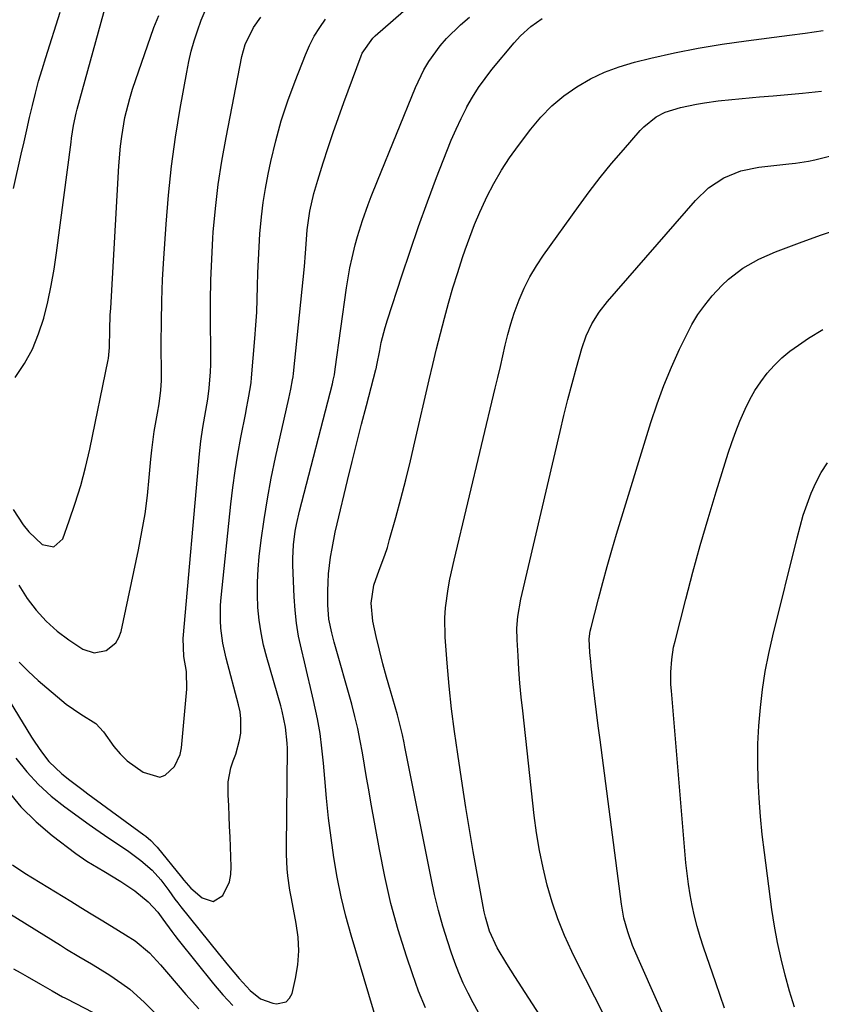
# Model space of a CAD drawing. Units: inches. Extents: x 1867910 to 1873295, y 405528 to 410845.
# Drawn here: x 1871552 to 1871750, y 408856 to 409100 of the extents above; entities that cross this region are included whole.
import ezdxf

# ---------------------------------------------------------------- set-up
doc = ezdxf.new("R2010")
doc.units = ezdxf.units.IN
doc.header["$MEASUREMENT"] = 0
doc.layers.add('7', color=7, linetype='Continuous')
doc.layers.add('8', color=7, linetype='Continuous')

msp = doc.modelspace()

# ---------------------------------------------------------------- linework, layer by layer
at = {"layer": '7', "color": 18}
for points in [[(1871550.49, 409011.73, 1832), (1871552.74, 409015.17, 1832), (1871554.71, 409018.73, 1832), (1871556.26, 409022.5, 1832), (1871557.53, 409026.4, 1832), (1871558.5, 409030.42, 1832), (1871559.37, 409034.46, 1832), (1871560.08, 409038.53, 1832), (1871560.7, 409042.62, 1832), (1871564.29, 409069.96, 1832), (1871564.43, 409070.99, 1832), (1871564.93, 409074.08, 1832), (1871565.58, 409077.13, 1832), (1871565.84, 409078.14, 1832), (1871573.03, 409104.5, 1832)], [(1871550.64, 408917.44, 1842), (1871553.33, 408914.08, 1842), (1871556.21, 408910.93, 1842), (1871559.37, 408908.06, 1842), (1871562.72, 408905.39, 1842), (1871568.81, 408901, 1842), (1871570.41, 408899.86, 1842), (1871573.66, 408897.64, 1842), (1871577.03, 408895.42, 1842), (1871578.56, 408894.36, 1842), (1871581.53, 408892.11, 1842), (1871584.37, 408889.71, 1842), (1871586.53, 408887.29, 1842), (1871588.47, 408884.68, 1842), (1871590, 408882.54, 1842), (1871590.73, 408881.59, 1842), (1871591.47, 408880.65, 1842), (1871600.72, 408869.18, 1842), (1871603.3, 408866.02, 1842), (1871605.92, 408862.91, 1842), (1871608.64, 408859.89, 1842), (1871611.22, 408857.86, 1842), (1871614.23, 408856.75, 1842), (1871615.16, 408856.59, 1842), (1871617.58, 408857.12, 1842), (1871618.39, 408857.98, 1842), (1871618.99, 408859.15, 1842), (1871619.86, 408862.88, 1842), (1871620.42, 408866.29, 1842), (1871620.69, 408869.69, 1842), (1871620.52, 408873.11, 1842), (1871620.05, 408876.53, 1842), (1871619.08, 408881.33, 1842), (1871618.75, 408883.06, 1842), (1871618.45, 408884.79, 1842), (1871617.99, 408888.28, 1842), (1871617.83, 408890.04, 1842), (1871617.65, 408893.55, 1842), (1871617.64, 408895.31, 1842), (1871617.86, 408919.81, 1842), (1871617.83, 408921.15, 1842), (1871617.41, 408925.14, 1842), (1871616.55, 408929.07, 1842), (1871616.2, 408930.36, 1842), (1871612.74, 408942.33, 1842), (1871611.96, 408945.39, 1842), (1871611.32, 408948.48, 1842), (1871610.87, 408951.6, 1842), (1871610.55, 408954.74, 1842), (1871610.43, 408957.9, 1842), (1871610.42, 408961.06, 1842), (1871610.59, 408964.21, 1842), (1871610.88, 408967.36, 1842), (1871611.38, 408971.4, 1842), (1871612.08, 408976.56, 1842), (1871612.89, 408981.7, 1842), (1871613.86, 408986.81, 1842), (1871614.93, 408991.9, 1842), (1871618.23, 409006.54, 1842), (1871618.71, 409008.83, 1842), (1871619.13, 409011.13, 1842), (1871619.24, 409011.9, 1842), (1871619.33, 409012.68, 1842), (1871622.09, 409039.18, 1842), (1871622.36, 409042.52, 1842), (1871622.54, 409045.87, 1842), (1871622.7, 409048.24, 1842), (1871623.38, 409052.93, 1842), (1871624.42, 409057.29, 1842), (1871624.88, 409058.94, 1842), (1871625.37, 409060.58, 1842), (1871626.72, 409064.86, 1842), (1871627.94, 409068.63, 1842), (1871629.19, 409072.38, 1842), (1871630.5, 409076.12, 1842), (1871631.84, 409079.84, 1842), (1871636.09, 409091.35, 1842), (1871636.38, 409092.06, 1842), (1871639.01, 409095.78, 1842), (1871639.57, 409096.3, 1842), (1871648.47, 409104.05, 1842)], [(1871551.32, 408960.28, 1836), (1871553.43, 408956.98, 1836), (1871555.66, 408954.05, 1836), (1871558.09, 408951.33, 1836), (1871560.83, 408948.91, 1836), (1871563.78, 408946.71, 1836), (1871567.2, 408944.45, 1836), (1871570.04, 408943.5, 1836), (1871572.97, 408944.08, 1836), (1871575.36, 408946.02, 1836), (1871576.12, 408947.33, 1836), (1871576.66, 408948.81, 1836), (1871580.98, 408969, 1836), (1871581.85, 408973.46, 1836), (1871582.6, 408977.95, 1836), (1871583.19, 408982.46, 1836), (1871583.65, 408986.98, 1836), (1871584.03, 408991.45, 1836), (1871584.26, 408993.75, 1836), (1871584.88, 408998.32, 1836), (1871585.71, 409002.86, 1836), (1871586.1, 409005.15, 1836), (1871586.52, 409008.61, 1836), (1871586.65, 409010.93, 1836), (1871586.67, 409012.09, 1836), (1871586.62, 409020.24, 1836), (1871586.65, 409025.48, 1836), (1871586.75, 409030.71, 1836), (1871586.96, 409035.95, 1836), (1871587.25, 409041.17, 1836), (1871587.81, 409049.67, 1836), (1871588.41, 409056.87, 1836), (1871589.16, 409064.05, 1836), (1871590.16, 409071.2, 1836), (1871591.31, 409078.33, 1836), (1871592.92, 409087.34, 1836), (1871593.45, 409089.94, 1836), (1871594.05, 409092.52, 1836), (1871594.77, 409095.06, 1836), (1871595.57, 409097.59, 1836), (1871596.46, 409100.2, 1836), (1871597.47, 409102.52, 1836)], [(1871549.93, 408979.04, 1834), (1871552.42, 408975.21, 1834), (1871553.83, 408973.45, 1834), (1871557.11, 408970.34, 1834), (1871560.04, 408969.75, 1834), (1871562.24, 408971.79, 1834), (1871563.85, 408976.19, 1834), (1871565.33, 408980.56, 1834), (1871566.69, 408984.97, 1834), (1871567.86, 408989.43, 1834), (1871568.9, 408993.93, 1834), (1871573.49, 409016.04, 1834), (1871573.56, 409016.42, 1834), (1871573.83, 409019.12, 1834), (1871573.89, 409023.62, 1834), (1871574.01, 409027.14, 1834), (1871574.1, 409028.89, 1834), (1871576.15, 409064.14, 1834), (1871576.55, 409068.96, 1834), (1871576.85, 409071.36, 1834), (1871577.64, 409076.13, 1834), (1871578.81, 409080.81, 1834), (1871579.54, 409083.12, 1834), (1871584.81, 409098.34, 1834), (1871586.02, 409101.38, 1834)], [(1871551.45, 408941.2, 1838), (1871553.74, 408938.86, 1838), (1871556.16, 408936.65, 1838), (1871563.09, 408930.8, 1838), (1871566.69, 408928.3, 1838), (1871570.39, 408926.03, 1838), (1871572.35, 408923.92, 1838), (1871574.89, 408920.36, 1838), (1871576.45, 408918.48, 1838), (1871578.14, 408916.75, 1838), (1871582.11, 408913.95, 1838), (1871586.28, 408912.73, 1838), (1871587.6, 408913.21, 1838), (1871589.91, 408915.37, 1838), (1871591.28, 408918.34, 1838), (1871591.61, 408919.99, 1838), (1871592.93, 408934.54, 1838), (1871592.87, 408938.91, 1838), (1871592.24, 408942.62, 1838), (1871592.03, 408947.04, 1838), (1871596.06, 408992.83, 1838), (1871596.4, 408995.94, 1838), (1871596.9, 408999.35, 1838), (1871597.64, 409003.52, 1838), (1871598.15, 409006.3, 1838), (1871598.52, 409009.09, 1838), (1871598.81, 409013.14, 1838), (1871598.88, 409014.96, 1838), (1871598.91, 409018.6, 1838), (1871598.8, 409025.38, 1838), (1871598.79, 409030.6, 1838), (1871598.88, 409035.81, 1838), (1871599.1, 409041.01, 1838), (1871599.41, 409046.22, 1838), (1871599.51, 409047.66, 1838), (1871600.05, 409053.57, 1838), (1871600.73, 409059.46, 1838), (1871601.62, 409065.32, 1838), (1871602.65, 409071.17, 1838), (1871606.55, 409091.18, 1838), (1871607.37, 409094.2, 1838), (1871609.42, 409098.41, 1838), (1871611.26, 409100.93, 1838)], [(1871641.24, 408848.06, 1844), (1871633.63, 408873.59, 1844), (1871632.32, 408878.34, 1844), (1871631.15, 408883.13, 1844), (1871630.18, 408887.96, 1844), (1871629.35, 408892.82, 1844), (1871628.66, 408897.71, 1844), (1871628.05, 408902.61, 1844), (1871627.53, 408907.52, 1844), (1871627.09, 408912.43, 1844), (1871626.79, 408916.18, 1844), (1871626.41, 408919.88, 1844), (1871625.92, 408923.56, 1844), (1871625.28, 408927.21, 1844), (1871624.33, 408931.71, 1844), (1871623.59, 408934.9, 1844), (1871622.84, 408938.09, 1844), (1871622.08, 408941.28, 1844), (1871621.31, 408944.46, 1844), (1871620.63, 408947.66, 1844), (1871620.09, 408950.87, 1844), (1871619.73, 408954.11, 1844), (1871619.51, 408957.37, 1844), (1871619.21, 408965.21, 1844), (1871619.19, 408966.9, 1844), (1871619.36, 408970.27, 1844), (1871619.81, 408973.62, 1844), (1871620.12, 408975.29, 1844), (1871620.87, 408978.59, 1844), (1871628.98, 409010.13, 1844), (1871629.2, 409011.04, 1844), (1871629.48, 409012.4, 1844), (1871629.7, 409013.78, 1844), (1871632.5, 409033.89, 1844), (1871632.89, 409036.38, 1844), (1871633.33, 409038.86, 1844), (1871633.86, 409041.32, 1844), (1871634.66, 409044.6, 1844), (1871635.21, 409046.62, 1844), (1871636.46, 409050.6, 1844), (1871637.87, 409054.54, 1844), (1871638.62, 409056.49, 1844), (1871640.15, 409060.38, 1844), (1871649.56, 409083.55, 1844), (1871651.63, 409087.88, 1844), (1871652.87, 409089.94, 1844), (1871655.7, 409093.83, 1844), (1871657.26, 409095.66, 1844), (1871660.69, 409099.03, 1844), (1871662.9, 409100.98, 1844)], [(1871652, 408855.62, 1846), (1871650.33, 408859.77, 1846), (1871648.8, 408863.99, 1846), (1871647.33, 408868.41, 1846), (1871645.31, 408874.92, 1846), (1871643.49, 408881.48, 1846), (1871641.96, 408888.11, 1846), (1871640.62, 408894.8, 1846), (1871638.53, 408906.57, 1846), (1871637.99, 408909.61, 1846), (1871637.47, 408912.65, 1846), (1871636.95, 408915.69, 1846), (1871636.44, 408918.74, 1846), (1871635.89, 408921.77, 1846), (1871635.27, 408924.79, 1846), (1871634.55, 408927.79, 1846), (1871633.76, 408930.77, 1846), (1871629.43, 408946.2, 1846), (1871628.83, 408948.46, 1846), (1871628.09, 408951.89, 1846), (1871627.82, 408955.38, 1846), (1871627.84, 408958.87, 1846), (1871627.9, 408960.97, 1846), (1871628.03, 408963.07, 1846), (1871628.53, 408967.24, 1846), (1871628.89, 408969.32, 1846), (1871629.71, 408973.44, 1846), (1871630.18, 408975.5, 1846), (1871632.76, 408986.24, 1846), (1871633.89, 408990.88, 1846), (1871635.04, 408995.52, 1846), (1871636.22, 409000.15, 1846), (1871637.42, 409004.77, 1846), (1871639.78, 409013.72, 1846), (1871639.82, 409013.87, 1846), (1871640, 409014.73, 1846), (1871640.69, 409018.43, 1846), (1871641.09, 409020.34, 1846), (1871642.05, 409024.12, 1846), (1871642.62, 409025.98, 1846), (1871646.15, 409036.89, 1846), (1871648.2, 409043.01, 1846), (1871650.31, 409049.11, 1846), (1871652.51, 409055.18, 1846), (1871654.79, 409061.22, 1846), (1871657.32, 409067.79, 1846), (1871658.42, 409070.51, 1846), (1871659.59, 409073.2, 1846), (1871660.85, 409075.84, 1846), (1871662.17, 409078.46, 1846), (1871662.3, 409078.72, 1846), (1871663.68, 409081.14, 1846), (1871665.15, 409083.49, 1846), (1871666.77, 409085.75, 1846), (1871668.48, 409087.95, 1846), (1871674.01, 409094.59, 1846), (1871675.55, 409096.31, 1846), (1871678.08, 409098.66, 1846), (1871680.9, 409100.65, 1846)], [(1871665.17, 408854.42, 1848), (1871663.86, 408856.84, 1848), (1871662.58, 408859.28, 1848), (1871661.38, 408861.75, 1848), (1871660.26, 408864.26, 1848), (1871659.27, 408866.82, 1848), (1871658.35, 408869.41, 1848), (1871657.54, 408871.93, 1848), (1871656.34, 408875.83, 1848), (1871655.25, 408879.75, 1848), (1871654.29, 408883.71, 1848), (1871653.42, 408887.69, 1848), (1871646.94, 408920.21, 1848), (1871646.74, 408921.21, 1848), (1871646.32, 408923.2, 1848), (1871645.62, 408926.18, 1848), (1871645.36, 408927.16, 1848), (1871645.09, 408928.15, 1848), (1871643.34, 408934.13, 1848), (1871642.39, 408937.47, 1848), (1871641.49, 408940.82, 1848), (1871640.65, 408944.18, 1848), (1871639.85, 408947.56, 1848), (1871638.98, 408951.39, 1848), (1871638.58, 408955.82, 1848), (1871639.25, 408960.25, 1848), (1871640.58, 408964, 1848), (1871641.98, 408967.73, 1848), (1871642.59, 408969.63, 1848), (1871643.16, 408971.55, 1848), (1871644.68, 408977.01, 1848), (1871645.94, 408981.67, 1848), (1871647.15, 408986.35, 1848), (1871648.3, 408991.04, 1848), (1871649.41, 408995.74, 1848), (1871652.93, 409011.13, 1848), (1871653.83, 409014.96, 1848), (1871654.75, 409018.77, 1848), (1871655.71, 409022.57, 1848), (1871656.7, 409026.37, 1848), (1871657.75, 409030.15, 1848), (1871658.84, 409033.92, 1848), (1871660.01, 409037.67, 1848), (1871661.22, 409041.4, 1848), (1871661.88, 409043.35, 1848), (1871663, 409046.49, 1848), (1871664.19, 409049.59, 1848), (1871665.5, 409052.66, 1848), (1871666.88, 409055.69, 1848), (1871667.24, 409056.44, 1848), (1871668.96, 409059.77, 1848), (1871670.81, 409063.01, 1848), (1871672.85, 409066.14, 1848), (1871675.02, 409069.19, 1848), (1871678.09, 409073.23, 1848), (1871680.61, 409076.21, 1848), (1871683.32, 409078.98, 1848), (1871686.3, 409081.44, 1848), (1871689.47, 409083.71, 1848), (1871692.86, 409085.64, 1848), (1871696.35, 409087.33, 1848), (1871700, 409088.67, 1848), (1871703.74, 409089.77, 1848), (1871707.79, 409090.75, 1848), (1871713.65, 409092.07, 1848), (1871719.53, 409093.25, 1848), (1871725.45, 409094.24, 1848), (1871731.4, 409095.1, 1848), (1871742.15, 409096.48, 1848), (1871746.02, 409097, 1848), (1871750.46, 409097.67, 1848)], [(1871696.26, 408853.68, 1852), (1871693.94, 408858.23, 1852), (1871691.64, 408862.8, 1852), (1871689.35, 408867.36, 1852), (1871688.26, 408869.57, 1852), (1871686.42, 408873.56, 1852), (1871684.76, 408877.61, 1852), (1871683.36, 408881.77, 1852), (1871682.13, 408885.99, 1852), (1871681.13, 408890.27, 1852), (1871680.25, 408894.58, 1852), (1871679.55, 408898.92, 1852), (1871678.97, 408903.28, 1852), (1871676.1, 408929.17, 1852), (1871675.75, 408932.57, 1852), (1871675.43, 408935.97, 1852), (1871675.17, 408939.38, 1852), (1871674.94, 408942.79, 1852), (1871674.7, 408946.71, 1852), (1871674.67, 408949.61, 1852), (1871674.93, 408952.49, 1852), (1871675.67, 408956.78, 1852), (1871675.98, 408958.2, 1852), (1871685.35, 408998.31, 1852), (1871686.31, 409002.3, 1852), (1871687.3, 409006.28, 1852), (1871688.34, 409010.25, 1852), (1871689.42, 409014.2, 1852), (1871690.72, 409018.87, 1852), (1871691.8, 409022.03, 1852), (1871693.25, 409025.03, 1852), (1871695.02, 409027.86, 1852), (1871697.08, 409030.49, 1852), (1871718.85, 409055.57, 1852), (1871722.11, 409058.69, 1852), (1871725.91, 409061.14, 1852), (1871730.09, 409062.86, 1852), (1871734.52, 409063.77, 1852), (1871741.97, 409064.61, 1852), (1871743.61, 409064.8, 1852), (1871746.86, 409065.29, 1852), (1871748.46, 409065.65, 1852), (1871778.35, 409073.14, 1852)], [(1871714.71, 408845.11, 1854), (1871704.65, 408867.82, 1854), (1871703.3, 408871.08, 1854), (1871702.12, 408874.4, 1854), (1871701.17, 408877.79, 1854), (1871700.56, 408881.25, 1854), (1871695.24, 408922, 1854), (1871694.8, 408925.41, 1854), (1871694.38, 408928.81, 1854), (1871693.97, 408932.23, 1854), (1871693.58, 408935.64, 1854), (1871693.06, 408940.21, 1854), (1871692.94, 408941.34, 1854), (1871692.74, 408943.59, 1854), (1871692.58, 408946.98, 1854), (1871692.82, 408948.88, 1854), (1871693.03, 408949.82, 1854), (1871694.85, 408956.92, 1854), (1871695.91, 408960.93, 1854), (1871697.01, 408964.93, 1854), (1871698.16, 408968.92, 1854), (1871699.35, 408972.89, 1854), (1871707.82, 409000.56, 1854), (1871709.36, 409005.18, 1854), (1871711.03, 409009.76, 1854), (1871712.9, 409014.25, 1854), (1871714.92, 409018.69, 1854), (1871716.61, 409022.22, 1854), (1871717.98, 409024.79, 1854), (1871719.48, 409027.27, 1854), (1871721.16, 409029.63, 1854), (1871722.98, 409031.9, 1854), (1871725.39, 409034.53, 1854), (1871727.03, 409036.08, 1854), (1871730.63, 409038.79, 1854), (1871734.56, 409041.04, 1854), (1871738.7, 409042.84, 1854), (1871744.66, 409045.07, 1854), (1871749.79, 409046.93, 1854), (1871754.94, 409048.72, 1854)], [(1871726.03, 408855.53, 1856), (1871723.87, 408861.81, 1856), (1871720.87, 408870.6, 1856), (1871720.06, 408873.16, 1856), (1871719.31, 408875.73, 1856), (1871718.65, 408878.33, 1856), (1871718.06, 408880.94, 1856), (1871717.56, 408883.58, 1856), (1871717.13, 408886.22, 1856), (1871716.79, 408888.88, 1856), (1871716.52, 408891.55, 1856), (1871712.9, 408934.09, 1856), (1871712.8, 408935.64, 1856), (1871712.77, 408938.75, 1856), (1871712.98, 408941.85, 1856), (1871713.47, 408944.91, 1856), (1871713.81, 408946.43, 1856), (1871716.46, 408956.79, 1856), (1871718.22, 408963.47, 1856), (1871720.05, 408970.13, 1856), (1871721.99, 408976.75, 1856), (1871724, 408983.36, 1856), (1871727, 408992.97, 1856), (1871727.89, 408995.65, 1856), (1871728.84, 408998.31, 1856), (1871729.88, 409000.93, 1856), (1871731.14, 409003.88, 1856), (1871732.3, 409006.23, 1856), (1871733.58, 409008.5, 1856), (1871735.04, 409010.67, 1856), (1871736.62, 409012.77, 1856), (1871738.37, 409014.71, 1856), (1871740.22, 409016.55, 1856), (1871742.23, 409018.2, 1856), (1871744.35, 409019.74, 1856), (1871746.89, 409021.41, 1856), (1871750.41, 409023.6, 1856)], [(1871743.35, 408855.78, 1858), (1871742.18, 408859.75, 1858), (1871741.07, 408863.74, 1858), (1871740.07, 408867.75, 1858), (1871739.17, 408871.78, 1858), (1871738.44, 408875.85, 1858), (1871737.81, 408879.94, 1858), (1871735.93, 408894.09, 1858), (1871735.4, 408898.56, 1858), (1871734.95, 408903.03, 1858), (1871734.62, 408907.51, 1858), (1871734.37, 408912, 1858), (1871734.29, 408916.49, 1858), (1871734.33, 408920.98, 1858), (1871734.56, 408925.46, 1858), (1871734.93, 408929.97, 1858), (1871735.48, 408934.44, 1858), (1871736.16, 408938.9, 1858), (1871737.02, 408943.32, 1858), (1871738.01, 408947.72, 1858), (1871744.01, 408972.03, 1858), (1871744.76, 408974.82, 1858), (1871745.57, 408977.59, 1858), (1871746.49, 408980.33, 1858), (1871747.48, 408983.04, 1858), (1871748.65, 408985.66, 1858), (1871749.99, 408988.18, 1858), (1871751.58, 408990.55, 1858)], [(1871548.52, 408909.39, 1844), (1871551.87, 408905.35, 1844), (1871555.62, 408901.68, 1844), (1871559.65, 408898.26, 1844), (1871565.5, 408893.8, 1844), (1871568.17, 408891.91, 1844), (1871572.4, 408889.42, 1844), (1871576.61, 408886.88, 1844), (1871580.08, 408884.55, 1844), (1871583.4, 408881.86, 1844), (1871585.76, 408879.28, 1844), (1871587, 408877.58, 1844), (1871589.2, 408874.52, 1844), (1871589.99, 408873.49, 1844), (1871590.79, 408872.47, 1844), (1871599.54, 408861.54, 1844), (1871601.87, 408858.82, 1844), (1871604.31, 408856.22, 1844)], [(1871549.78, 408891.02, 1846), (1871552.83, 408888.93, 1846), (1871564.21, 408882, 1846), (1871566.73, 408880.46, 1846), (1871569.26, 408878.92, 1846), (1871571.78, 408877.37, 1846), (1871574.3, 408875.83, 1846), (1871577.75, 408873.72, 1846), (1871580.12, 408872.2, 1846), (1871583.71, 408869.24, 1846), (1871586.46, 408866.23, 1846), (1871587.44, 408865.11, 1846), (1871588.41, 408863.98, 1846), (1871592.72, 408858.92, 1846), (1871595.94, 408855.35, 1846)], [(1871546.91, 408880.26, 1848), (1871561.64, 408871.1, 1848), (1871563.16, 408870.16, 1848), (1871566.24, 408868.33, 1848), (1871569.33, 408866.53, 1848), (1871570.87, 408865.61, 1848), (1871573.89, 408863.7, 1848), (1871576.9, 408861.66, 1848), (1871578.81, 408860.21, 1848), (1871582.38, 408857.01, 1848), (1871587.2, 408852.21, 1848)]]:
    msp.add_polyline3d(points, dxfattribs=at)
at = {"layer": '8', "color": 18}
for points in [[(1871550.04, 409058.48, 1830), (1871551.97, 409067.05, 1830), (1871552.65, 409070.06, 1830), (1871553.34, 409073.07, 1830), (1871554.03, 409076.08, 1830), (1871554.73, 409079.08, 1830), (1871555.47, 409082.08, 1830), (1871556.26, 409085.06, 1830), (1871557.12, 409088.02, 1830), (1871558.02, 409090.97, 1830), (1871561.62, 409102.21, 1830)], [(1871543.64, 408940.35, 1840), (1871554.53, 408922.66, 1840), (1871555.32, 408921.41, 1840), (1871556.99, 408918.97, 1840), (1871558.81, 408916.65, 1840), (1871561.98, 408913.58, 1840), (1871564.01, 408911.97, 1840), (1871566.94, 408909.72, 1840), (1871568.43, 408908.62, 1840), (1871582.34, 408898.44, 1840), (1871582.78, 408898.11, 1840), (1871584.05, 408897.02, 1840), (1871585.21, 408895.81, 1840), (1871585.57, 408895.39, 1840), (1871591.64, 408887.95, 1840), (1871592.2, 408887.26, 1840), (1871593.97, 408885.27, 1840), (1871596.71, 408882.81, 1840), (1871599.43, 408881.95, 1840), (1871601.87, 408883.42, 1840), (1871603.49, 408886.82, 1840), (1871603.84, 408888.66, 1840), (1871603.95, 408890.56, 1840), (1871603.66, 408897.96, 1840), (1871603.55, 408900.54, 1840), (1871603.44, 408903.11, 1840), (1871603.32, 408905.69, 1840), (1871603.2, 408908.26, 1840), (1871603.16, 408911.57, 1840), (1871603.81, 408915.05, 1840), (1871604.44, 408916.79, 1840), (1871605.08, 408918.45, 1840), (1871606.01, 408921.86, 1840), (1871606.29, 408923.62, 1840), (1871606.36, 408927.15, 1840), (1871606.13, 408928.89, 1840), (1871605.76, 408930.63, 1840), (1871602.65, 408942.19, 1840), (1871601.84, 408945.89, 1840), (1871601.35, 408949.65, 1840), (1871601.25, 408951.54, 1840), (1871601.29, 408955.33, 1840), (1871601.44, 408957.22, 1840), (1871603.84, 408980.32, 1840), (1871604.33, 408984.47, 1840), (1871604.9, 408988.62, 1840), (1871605.58, 408992.75, 1840), (1871606.33, 408996.87, 1840), (1871607.52, 409002.94, 1840), (1871607.73, 409004.02, 1840), (1871608.15, 409006.17, 1840), (1871608.73, 409009.41, 1840), (1871608.86, 409010.5, 1840), (1871608.97, 409011.59, 1840), (1871609.81, 409021.39, 1840), (1871610.05, 409024.63, 1840), (1871610.25, 409027.86, 1840), (1871610.38, 409031.11, 1840), (1871610.47, 409034.35, 1840), (1871610.56, 409037.6, 1840), (1871610.68, 409040.84, 1840), (1871610.85, 409044.08, 1840), (1871611.06, 409047.32, 1840), (1871611.44, 409051.5, 1840), (1871611.86, 409055.03, 1840), (1871612.43, 409058.54, 1840), (1871613.1, 409062.03, 1840), (1871613.78, 409065.23, 1840), (1871614.98, 409070.28, 1840), (1871616.34, 409075.28, 1840), (1871617.96, 409080.2, 1840), (1871619.73, 409085.07, 1840), (1871622.31, 409091.63, 1840), (1871623.34, 409093.96, 1840), (1871624.5, 409096.21, 1840), (1871625.85, 409098.35, 1840), (1871627.32, 409100.42, 1840)], [(1871681.99, 408851.26, 1850), (1871674.16, 408863.38, 1850), (1871672.15, 408866.5, 1850), (1871669.74, 408870.44, 1850), (1871667.91, 408874.63, 1850), (1871666.9, 408878.08, 1850), (1871666.6, 408879.4, 1850), (1871666.33, 408880.73, 1850), (1871664.84, 408888.9, 1850), (1871663.87, 408894.32, 1850), (1871662.94, 408899.75, 1850), (1871662.05, 408905.19, 1850), (1871661.2, 408910.63, 1850), (1871660.01, 408918.4, 1850), (1871659.22, 408924.02, 1850), (1871658.51, 408929.64, 1850), (1871657.92, 408935.28, 1850), (1871657.42, 408940.93, 1850), (1871656.91, 408947.42, 1850), (1871656.81, 408952.23, 1850), (1871656.98, 408954.63, 1850), (1871657.65, 408959.41, 1850), (1871658.08, 408961.78, 1850), (1871659.11, 408966.5, 1850), (1871669.31, 409009.06, 1850), (1871669.94, 409011.73, 1850), (1871670.57, 409014.39, 1850), (1871671.18, 409017.06, 1850), (1871671.78, 409019.73, 1850), (1871672.44, 409022.39, 1850), (1871673.17, 409025.02, 1850), (1871674.02, 409027.61, 1850), (1871675.26, 409030.96, 1850), (1871676.5, 409033.84, 1850), (1871677.89, 409036.65, 1850), (1871679.48, 409039.35, 1850), (1871681.22, 409041.97, 1850), (1871689.89, 409054.07, 1850), (1871692.55, 409057.67, 1850), (1871695.28, 409061.21, 1850), (1871698.12, 409064.68, 1850), (1871701.02, 409068.08, 1850), (1871705.21, 409072.86, 1850), (1871706.11, 409073.8, 1850), (1871709.11, 409076.22, 1850), (1871711.39, 409077.43, 1850), (1871715.19, 409078.58, 1850), (1871719.11, 409079.41, 1850), (1871721.09, 409079.73, 1850), (1871724.51, 409080.2, 1850), (1871727.91, 409080.58, 1850), (1871729.61, 409080.75, 1850), (1871733.02, 409081.04, 1850), (1871734.72, 409081.18, 1850), (1871738.13, 409081.47, 1850), (1871745.36, 409082.09, 1850), (1871750.09, 409082.6, 1850)], [(1871550.02, 408865.24, 1850), (1871551.72, 408864.32, 1850), (1871553.41, 408863.38, 1850), (1871556.76, 408861.46, 1850), (1871559.58, 408859.81, 1850), (1871561.15, 408858.94, 1850), (1871562.21, 408858.37, 1850), (1871562.74, 408858.09, 1850), (1871563.27, 408857.82, 1850), (1871573.85, 408852.3, 1850)]]:
    msp.add_polyline3d(points, dxfattribs=at)

doc.saveas('drawing.dxf')
